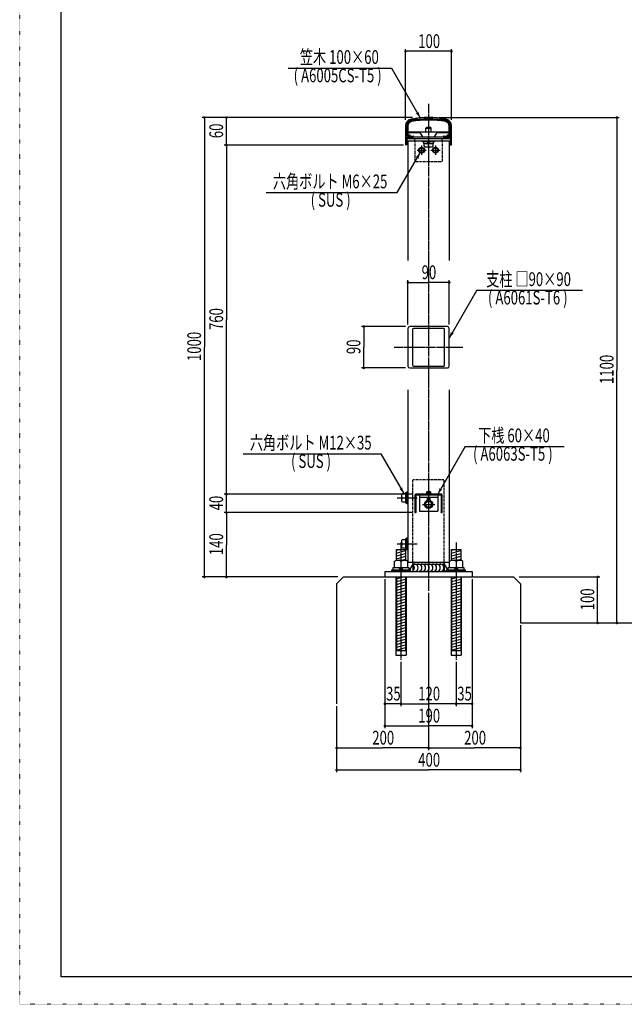
# Model space of a CAD drawing. Extents: x -2460 to 2460, y -1722 to 1722.
# Drawn here: x -2460 to -1144, y -1722 to 421 of the extents above; entities that cross this region are included whole.
import ezdxf

# ---------------------------------------------------------------- set-up
doc = ezdxf.new("R2010")
doc.units = 0
for name, pattern in [('一点浩線_S_', [23, 20, -1, 1, -1]), ('寧線_S_', [2, 1, -1]), ('点線', [1, 0, -1])]:
    doc.linetypes.add(name, pattern=pattern)
doc.layers.get('0').update_dxf_attribs({"linetype": 'CONTINUOUS'})
doc.layers.add('DIMENSION', color=7, linetype='CONTINUOUS')
doc.styles.get("Standard").update_dxf_attribs({"font": 'txt.shx', "width": 0.7, "bigfont": 'bigfont.shx'})

msp = doc.modelspace()

# ---------------------------------------------------------------- linework, layer by layer
at = {"color": 4, "linetype": '点線'}
for p, q in [((-2460, -1722), (-2460, 1722)), ((2460, -1722), (-2460, -1722))]:
    msp.add_line(p, q, dxfattribs=at)
at = {"color": 7, "linetype": 'CONTINUOUS'}
for p, q in [((-2370, -1662), (-2370, 1662)), ((-1620, 189.7), (-1620, 149.2)), ((-1617.5, 189.7), (-1617.5, 167.5)), ((-1522.5, 167.5), (-1522.5, 189.7)), ((-1520, 149.2), (-1520, 189.7)), ((-1617.5, 167.5), (-1603.7, 167.5)), ((-1617.5, 165), (-1617.5, 149.2)), ((-1617.5, 165), (-1603.7, 165)), ((-1525, 165), (-1615, 165)), ((-1615, 165), (-1615, 162)), ((-1615, 162), (-1525, 162)), ((-1615, 157), (-1615, -103)), ((-1615, 157), (-1525, 157)), ((-1600, 157), (-1600, 162)), ((-1540, 157), (-1540, 162)), ((-1536.2, 167.5), (-1522.5, 167.5)), ((-1536.2, 165), (-1522.5, 165)), ((-1525, 162), (-1525, 165)), ((-1525, 157), (-1525, -103)), ((-1522.5, 149.2), (-1522.5, 165)), ((-1615, -251), (-1615, -333)), ((-1529, -247), (-1611, -247)), ((-1605, -253), (-1605, -331)), ((-1537, -251), (-1603, -251)), ((-1535, -331), (-1535, -253)), ((-1525, -333), (-1525, -251)), ((-1611, -337), (-1529, -337)), ((-1603, -333), (-1537, -333)), ((-1615, -385), (-1615, -760)), ((-1525, -385), (-1525, -760)), ((-1600, -614), (-1600, -650.5)), ((-1542, -612), (-1598, -612)), ((-1598, -614.5), (-1598, -649.1)), ((-1542.5, -614), (-1597.5, -614)), ((-1590, -614), (-1590, -649)), ((-1590, -618), (-1550, -618)), ((-1550, -614), (-1550, -649)), ((-1542, -649.1), (-1542, -614.5)), ((-1540, -650.5), (-1540, -614)), ((-1590, -649), (-1550, -649)), ((-1640, -732), (-1620, -732)), ((-1640, -755.7), (-1640, -732)), ((-1620, -732), (-1620, -755.7)), ((-1520, -755.7), (-1520, -732)), ((-1520, -732), (-1500, -732)), ((-1500, -732), (-1500, -755.7)), ((-1645, -758.2), (-1640.7, -755.7)), ((-1645, -758.2), (-1645, -771.7)), ((-1640.7, -755.7), (-1619.3, -755.7)), ((-1630, -758.2), (-1634, -755.7)), ((-1630, -758.2), (-1626, -755.7)), ((-1630, -758.2), (-1630, -771.7)), ((-1615, -758.2), (-1619.3, -755.7)), ((-1615, -771.7), (-1615, -758.2)), ((-1615, -760), (-1525, -760)), ((-1604, -760), (-1604, -780)), ((-1536, -760), (-1536, -780)), ((-1525, -758.2), (-1520.7, -755.7)), ((-1525, -758.2), (-1525, -771.7)), ((-1520.7, -755.7), (-1499.3, -755.7)), ((-1510, -758.2), (-1514, -755.7)), ((-1510, -758.2), (-1506, -755.7)), ((-1510, -758.2), (-1510, -771.7)), ((-1495, -758.2), (-1499.3, -755.7)), ((-1495, -771.7), (-1495, -758.2)), ((-1665, -780), (-1665, -792)), ((-1665, -780), (-1475, -780)), ((-1650, -780), (-1650, -776.8)), ((-1650, -776.8), (-1610, -776.8)), ((-1610, -780), (-1650, -780)), ((-1647, -771.7), (-1613, -771.7)), ((-1647, -776.8), (-1647, -771.7)), ((-1640, -792), (-1640, -952)), ((-1630, -776.8), (-1635.1, -771.7)), ((-1630, -771.7), (-1624.9, -776.8)), ((-1620, -792), (-1620, -952)), ((-1613, -771.7), (-1613, -776.8)), ((-1610, -776.8), (-1610, -780)), ((-1530, -780), (-1530, -776.8)), ((-1530, -776.8), (-1490, -776.8)), ((-1490, -780), (-1530, -780)), ((-1527, -771.7), (-1493, -771.7)), ((-1527, -776.8), (-1527, -771.7)), ((-1520, -792), (-1520, -952)), ((-1510, -776.8), (-1515.1, -771.7)), ((-1510, -771.7), (-1504.9, -776.8)), ((-1500, -792), (-1500, -952)), ((-1493, -771.7), (-1493, -776.8)), ((-1490, -776.8), (-1490, -780)), ((-1475, -780), (-1475, -792)), ((-1640, -952), (-1620, -952)), ((-1520, -952), (-1500, -952)), ((2370, -1662), (-2370, -1662))]:
    msp.add_line(p, q, dxfattribs=at)
at = {"color": 4, "linetype": 'CONTINUOUS'}
for p, q in [((-1875.5, 315.4), (-1650.5, 315.4)), ((-1650.5, 315.4), (-1588, 207.2)), ((-1617, 189.2), (-1617, 167.8)), ((-1615, 189.2), (-1615, 177)), ((-1615, 177), (-1525, 177)), ((-1615, 175), (-1615, 169.5)), ((-1615, 175), (-1588, 175)), ((-1582.5, 166), (-1588, 175)), ((-1576, 184.7), (-1574, 186.7)), ((-1576, 177), (-1576, 184.7)), ((-1576, 184.7), (-1564, 184.7)), ((-1574, 186.7), (-1566, 186.7)), ((-1564, 184.7), (-1566, 186.7)), ((-1564, 177), (-1564, 184.7)), ((-1552, 175), (-1557.5, 166)), ((-1552, 175), (-1525, 175)), ((-1525, 177), (-1525, 189.2)), ((-1525, 169.5), (-1525, 175)), ((-1523, 167.8), (-1523, 189.2)), ((-1611, 167.5), (-1616.7, 167.5)), ((-1611, 169.5), (-1615, 169.5)), ((-1583, 157), (-1557, 157)), ((-1583, 154.7), (-1583, 157)), ((-1557, 154.7), (-1583, 154.7)), ((-1582.5, 166), (-1557.5, 166)), ((-1580.7, 154.7), (-1580.7, 151.7)), ((-1580.7, 151.7), (-1559.2, 151.7)), ((-1579.5, 145.3), (-1579.5, 151.7)), ((-1576, 165), (-1576, 166)), ((-1570, 151.7), (-1573, 154.7)), ((-1570, 154.7), (-1567, 151.7)), ((-1570, 145), (-1570, 151.7)), ((-1564, 165), (-1564, 166)), ((-1560.5, 151.7), (-1560.5, 145.3)), ((-1559.2, 151.7), (-1559.2, 154.7)), ((-1557, 157), (-1557, 154.7)), ((-1525, 169.5), (-1529, 169.5)), ((-1523.3, 167.5), (-1529, 167.5)), ((-1638.2, 44.8), (-1588.2, 131.4)), ((-1590, 139.9), (-1585, 142.8)), ((-1590, 134.1), (-1590, 139.9)), ((-1585, 131.3), (-1590, 134.1)), ((-1585, 142.8), (-1580, 139.9)), ((-1580, 134.1), (-1585, 131.3)), ((-1580, 139.9), (-1580, 134.1)), ((-1579.5, 145.3), (-1577.9, 143.7)), ((-1562.1, 143.7), (-1577.9, 143.7)), ((-1570, 145), (-1572.7, 143.7)), ((-1570, 145), (-1567.3, 143.7)), ((-1560.5, 145.3), (-1562.1, 143.7)), ((-1560, 139.9), (-1555, 142.8)), ((-1560, 134.1), (-1560, 139.9)), ((-1555, 131.3), (-1560, 134.1)), ((-1555, 142.8), (-1550, 139.9)), ((-1550, 134.1), (-1555, 131.3)), ((-1550, 139.9), (-1550, 134.1)), ((-1923.2, 44.8), (-1638.2, 44.8)), ((-1465, -168.1), (-1525, -272)), ((-1465, -168.1), (-1235, -168.1)), ((-1490, -508.1), (-1550, -612)), ((-1490, -508.1), (-1275, -508.1)), ((-1973.5, -523.9), (-1673.5, -523.9)), ((-1673.5, -523.9), (-1623.5, -610.5)), ((-1626.7, -610.5), (-1628.3, -612.1)), ((-1628.3, -627.9), (-1628.3, -612.1)), ((-1627, -620), (-1628.3, -617.3)), ((-1627, -620), (-1628.3, -622.7)), ((-1627, -620), (-1620.3, -620)), ((-1626.7, -610.5), (-1620.3, -610.5)), ((-1617.3, -609.2), (-1620.3, -609.2)), ((-1620.3, -609.2), (-1620.3, -630.7)), ((-1620.3, -620), (-1617.3, -617)), ((-1617.3, -620), (-1620.3, -623)), ((-1617.3, -633), (-1617.3, -607)), ((-1617.3, -607), (-1615, -607)), ((-1615, -607), (-1615, -633)), ((-1565, -611), (-1575, -611)), ((-1575, -611), (-1575, -612)), ((-1575, -612), (-1565, -612)), ((-1574.6, -609.7), (-1574.6, -611)), ((-1565.4, -609.7), (-1574.6, -609.7)), ((-1574, -606.9), (-1572.8, -606.2)), ((-1574, -609.7), (-1574, -606.9)), ((-1572.8, -606.2), (-1567.2, -606.2)), ((-1572.5, -623.8), (-1572.5, -618)), ((-1570, -611), (-1571.3, -609.7)), ((-1570, -606.9), (-1571.1, -606.2)), ((-1570, -606.9), (-1568.8, -606.2)), ((-1570, -606.9), (-1570, -609.7)), ((-1570, -609.7), (-1568.7, -611)), ((-1567.5, -618), (-1567.5, -623.8)), ((-1566, -606.9), (-1567.2, -606.2)), ((-1566, -606.9), (-1566, -609.7)), ((-1565.4, -611), (-1565.4, -609.7)), ((-1565, -612), (-1565, -611)), ((-1626.7, -629.5), (-1628.3, -627.9)), ((-1620.3, -629.5), (-1626.7, -629.5)), ((-1620.3, -630.7), (-1617.3, -630.7)), ((-1615, -633), (-1617.3, -633)), ((-1576.5, -630.2), (-1570, -626.5)), ((-1576.5, -637.8), (-1576.5, -630.2)), ((-1570, -641.5), (-1576.5, -637.8)), ((-1567.5, -623.8), (-1572.5, -623.8)), ((-1572.5, -623.8), (-1571.6, -624.7)), ((-1568.4, -624.7), (-1571.6, -624.7)), ((-1570, -626.5), (-1563.5, -630.2)), ((-1563.5, -637.8), (-1570, -641.5)), ((-1567.5, -623.8), (-1568.4, -624.7)), ((-1563.5, -630.2), (-1563.5, -637.8)), ((-1617.3, -733), (-1617.3, -707)), ((-1617.3, -707), (-1615, -707)), ((-1615, -707), (-1615, -733)), ((-1626.7, -710.5), (-1628.3, -712.1)), ((-1628.3, -727.9), (-1628.3, -712.1)), ((-1627, -720), (-1628.3, -717.3)), ((-1627, -720), (-1628.3, -722.7)), ((-1626.7, -729.5), (-1628.3, -727.9)), ((-1627, -720), (-1620.3, -720)), ((-1626.7, -710.5), (-1620.3, -710.5)), ((-1617.3, -709.2), (-1620.3, -709.2)), ((-1620.3, -709.2), (-1620.3, -730.7)), ((-1620.3, -720), (-1617.3, -717)), ((-1617.3, -720), (-1620.3, -723)), ((-1640, -733.7), (-1633.5, -732)), ((-1640, -740), (-1620, -734.6)), ((-1640, -746.2), (-1620, -740.8)), ((-1640, -752.4), (-1620, -747)), ((-1620.3, -729.5), (-1626.7, -729.5)), ((-1620.3, -730.7), (-1617.3, -730.7)), ((-1617.3, -733), (-1615, -733)), ((-1520, -733.7), (-1513.5, -732)), ((-1520, -740), (-1500, -734.6)), ((-1520, -746.2), (-1500, -740.8)), ((-1520, -752.4), (-1500, -747)), ((-1629.2, -755.7), (-1620, -753.2)), ((-1604, -764), (-1611.2, -776.8)), ((-1604, -764), (-1536, -764)), ((-1536, -764), (-1528.8, -776.8)), ((-1509.2, -755.7), (-1500, -753.2)), ((-1641, -792), (-1641, -962)), ((-1640, -795.9), (-1625.6, -792)), ((-1619, -792), (-1619, -962)), ((-1521, -792), (-1521, -962)), ((-1520, -795.9), (-1505.6, -792)), ((-1499, -792), (-1499, -962)), ((-1640, -802.1), (-1620, -796.7)), ((-1640, -808.3), (-1620, -802.9)), ((-1640, -814.5), (-1620, -809.1)), ((-1520, -802.1), (-1500, -796.7)), ((-1520, -808.3), (-1500, -802.9)), ((-1520, -814.5), (-1500, -809.1)), ((-1640, -820.7), (-1620, -815.3)), ((-1640, -826.9), (-1620, -821.6)), ((-1640, -833.1), (-1620, -827.8)), ((-1640, -839.3), (-1620, -834)), ((-1520, -820.7), (-1500, -815.3)), ((-1520, -826.9), (-1500, -821.6)), ((-1520, -833.1), (-1500, -827.8)), ((-1520, -839.3), (-1500, -834)), ((-1640, -845.6), (-1620, -840.2)), ((-1640, -851.8), (-1620, -846.4)), ((-1640, -858), (-1620, -852.6)), ((-1520, -845.6), (-1500, -840.2)), ((-1520, -851.8), (-1500, -846.4)), ((-1520, -858), (-1500, -852.6)), ((-1640, -864.2), (-1620, -858.8)), ((-1640, -870.4), (-1620, -865)), ((-1640, -876.6), (-1620, -871.3)), ((-1640, -882.8), (-1620, -877.5)), ((-1520, -864.2), (-1500, -858.8)), ((-1520, -870.4), (-1500, -865)), ((-1520, -876.6), (-1500, -871.3)), ((-1520, -882.8), (-1500, -877.5)), ((-1640, -889), (-1620, -883.7)), ((-1640, -895.2), (-1620, -889.9)), ((-1640, -901.5), (-1620, -896.1)), ((-1520, -889), (-1500, -883.7)), ((-1520, -895.2), (-1500, -889.9)), ((-1520, -901.5), (-1500, -896.1)), ((-1640, -907.7), (-1620, -902.3)), ((-1640, -913.9), (-1620, -908.5)), ((-1640, -920.1), (-1620, -914.7)), ((-1640, -926.3), (-1620, -920.9)), ((-1520, -907.7), (-1500, -902.3)), ((-1520, -913.9), (-1500, -908.5)), ((-1520, -920.1), (-1500, -914.7)), ((-1520, -926.3), (-1500, -920.9)), ((-1640, -932.5), (-1620, -927.2)), ((-1640, -938.7), (-1620, -933.4)), ((-1640, -944.9), (-1620, -939.6)), ((-1520, -932.5), (-1500, -927.2)), ((-1520, -938.7), (-1500, -933.4)), ((-1520, -944.9), (-1500, -939.6)), ((-1641, -962), (-1619, -962)), ((-1640, -951.2), (-1620, -945.8)), ((-1521, -962), (-1499, -962)), ((-1520, -951.2), (-1500, -945.8))]:
    msp.add_line(p, q, dxfattribs=at)
at = {"color": 3, "linetype": '一点浩線_S_'}
for p, q in [((-1570, 238), (-1570, -822)), ((-1595, 137), (-1575, 137)), ((-1585, 147), (-1585, 127)), ((-1565, 137), (-1545, 137)), ((-1555, 147), (-1555, 127)), ((-1645, -292), (-1495, -292)), ((-1638, -620), (-1595, -620)), ((-1583.5, -634), (-1556.5, -634)), ((-1638, -720), (-1595, -720)), ((-1630, -717), (-1630, -972)), ((-1510, -717), (-1510, -972))]:
    msp.add_line(p, q, dxfattribs=at)
at = {"color": 4, "linetype": '寧線_S_'}
for p, q in [((-1600, 157), (-1600, 112)), ((-1540, 157), (-1540, 112)), ((-1600, 112), (-1540, 112)), ((-1604, -580), (-1536, -580)), ((-1604, -760), (-1604, -580)), ((-1536, -760), (-1536, -580))]:
    msp.add_line(p, q, dxfattribs=at)
at = {"color": 241, "linetype": 'CONTINUOUS'}
for p, q in [((-1770, -807), (-1755, -792)), ((-1755, -792), (-1385, -792)), ((-1385, -792), (-1370, -807)), ((-1770, -807), (-1770, -1068)), ((-1370, -807), (-1370, -892)), ((-1370, -892), (-1110, -892))]:
    msp.add_line(p, q, dxfattribs=at)
at = {"color": 4, "linetype": 'CONTINUOUS'}
for centre, radius in [((-1585, 137), 6.5), ((-1585, 137), 4.98), ((-1555, 137), 6.5), ((-1555, 137), 4.98), ((-1570, -634), 9), ((-1570, -634), 6.5)]:
    msp.add_circle(centre, radius, dxfattribs=at)
at = {"color": 7, "linetype": 'CONTINUOUS'}
for centre, radius, start, end in [((-1605, 189.7), 15, 100.9055, 180), ((-1605, 189.7), 12.5, 100.9055, -180), ((-1570, 8), 200, 79.0945, 100.9055), ((-1570, 8), 197.5, 79.0945, 100.9055), ((-1535, 189.7), 12.5, 0, 79.0945), ((-1535, 189.7), 15, 0, 79.0945), ((-1603.7, 166.2), 1.25, -90, 90), ((-1536.2, 166.2), 1.25, 90, -90), ((-1618.7, 149.2), 1.25, -180, 0), ((-1521.2, 149.2), 1.25, -180, 0), ((-1611, -251), 4, 90, -180), ((-1603, -253), 2, 90, -180), ((-1537, -253), 2, 0, 90), ((-1529, -251), 4, 0, 89.9991), ((-1611, -333), 4, 180, -90.0004), ((-1603, -331), 2, 180, -90.0005), ((-1537, -331), 2, -90, 0), ((-1529, -333), 4, -90, 0), ((-1598, -614), 2, 90, 180), ((-1597.5, -614.5), 0.5, 90, 180), ((-1542.5, -614.5), 0.5, 0, 90), ((-1542, -614), 2, 0, 90), ((-1598.5, -650.5), 1.5, 180, 70.5288), ((-1541.5, -650.5), 1.5, 109.4712, 0)]:
    msp.add_arc(centre, radius, start, end, dxfattribs=at)
at = {"color": 4, "linetype": 'CONTINUOUS'}
for centre, radius, start, end in [((-1605, 189.2), 12, 100.9055, 180), ((-1605, 189.2), 10, 100.9055, -180), ((-1570, 7.5), 197, 79.0945, 100.9055), ((-1570, 7.5), 195, 79.0945, 100.9055), ((-1535, 189.2), 10, 0, 79.0945), ((-1535, 189.2), 12, 0, 79.0945), ((-1616.7, 167.8), 0.3, 180, -90), ((-1611, 168.5), 1, -90, 90), ((-1529, 168.5), 1, 90, -90), ((-1523.3, 167.8), 0.3, -90, 0), ((-1608.5, -772), 8, -100.8069, 60.6422), ((-1600.5, -772), 8, -120, 120), ((-1592.5, -772), 8, -120, 120), ((-1584.5, -772), 8, -120, 120), ((-1576.5, -772), 8, -120, 120), ((-1568.5, -772), 8, -120, 120), ((-1560.5, -772), 8, -120, 120), ((-1552.5, -772), 8, -120, 120), ((-1544.5, -772), 8, -120, 120), ((-1536.5, -772), 8, 86.3512, 120), ((-1536.5, -772), 8, -120, -27.6357), ((-1528.5, -772), 8, -120, -100.8069)]:
    msp.add_arc(centre, radius, start, end, dxfattribs=at)
for points in [[(-1597, 216.5), (-1593.4, 216.5), (-1598.3, 217.9)], [(-1588, 207.2), (-1588, 207.2), (-1597, 216.5), (-1590.7, 216.5)], [(-1593.4, 216.5), (-1590.7, 216.5), (-1593, 217.9), (-1591.1, 217.9)], [(-1593, 217.9), (-1591.1, 217.9), (-1592.1, 221.5)], [(-1597.3, 122), (-1590.9, 122), (-1588.2, 131.4)], [(-1598.6, 120.7), (-1598.6, 120.7), (-1597.3, 122), (-1593.6, 122)], [(-1593.3, 120.7), (-1591.3, 120.7), (-1593.6, 122), (-1590.9, 122)], [(-1592.3, 117.1), (-1592.3, 117.1), (-1593.3, 120.7), (-1591.3, 120.7)], [(-1525, -272), (-1525, -272), (-1522.3, -262.6), (-1516, -262.6)], [(-1522.3, -262.6), (-1519.6, -262.6), (-1521.9, -261.3), (-1520, -261.3)], [(-1521.9, -261.3), (-1520, -261.3), (-1520.9, -257.7)], [(-1519.6, -262.6), (-1516, -262.6), (-1514.7, -261.3)], [(-1632.6, -601.2), (-1628.9, -601.2), (-1633.8, -599.8)], [(-1628.9, -601.2), (-1626.2, -601.2), (-1628.6, -599.8), (-1626.6, -599.8)], [(-1628.6, -599.8), (-1626.6, -599.8), (-1627.6, -596.2)], [(-1546.9, -601.3), (-1545, -601.3), (-1545.9, -597.7)], [(-1623.5, -610.5), (-1623.5, -610.5), (-1632.6, -601.2), (-1626.2, -601.2)], [(-1550, -612), (-1550, -612), (-1547.3, -602.6), (-1541, -602.6)], [(-1547.3, -602.6), (-1544.6, -602.6), (-1546.9, -601.3), (-1545, -601.3)], [(-1544.6, -602.6), (-1541, -602.6), (-1539.7, -601.3)]]:
    msp.add_solid(points, dxfattribs=at)
at = {"layer": 'DIMENSION', "color": 4, "linetype": 'CONTINUOUS'}
for p, q in [((-1620, 352), (-1620.6, 352)), ((-1620, 202.8), (-1620, 356.8)), ((-1520, 352), (-1620, 352)), ((-1520, 202.8), (-1520, 356.8)), ((-1520, 352), (-1519.4, 352)), ((-1604.8, 208), (-2062.8, 208)), ((-2058, 208), (-2058, -292)), ((-1604.8, 208), (-2014.8, 208)), ((-2010, 208), (-2010, 208.6)), ((-2010, 148), (-2010, 208)), ((-1547.2, 208), (-1155.2, 208)), ((-1160, 208), (-1160, -342)), ((-1624.8, 148), (-2014.8, 148)), ((-1624.8, 148), (-2014.8, 148)), ((-2010, 148), (-2010, 147.4)), ((-2010, 148), (-2010, -232)), ((-1615, -242.2), (-1615, -146.2)), ((-1525, -242.2), (-1525, -146.2)), ((-1615, -151), (-1570, -151)), ((-1525, -151), (-1570, -151)), ((-2010, -612), (-2010, -232)), ((-1619.8, -247), (-1715.8, -247)), ((-1711, -247), (-1711, -292)), ((-2058, -792), (-2058, -292)), ((-1711, -337), (-1711, -292)), ((-1619.8, -337), (-1715.8, -337)), ((-1160, -892), (-1160, -342)), ((-1604.8, -612), (-2014.8, -612)), ((-1604.8, -612), (-2014.8, -612)), ((-2010, -612), (-2010, -611.4)), ((-2010, -652), (-2010, -612)), ((-1604.8, -652), (-2014.8, -652)), ((-1604.8, -652), (-2014.8, -652)), ((-2010, -652), (-2010, -722)), ((-2010, -652), (-2010, -652.6)), ((-2010, -792), (-2010, -722)), ((-1767.3, -792), (-2062.8, -792)), ((-1767.3, -792), (-2014.8, -792)), ((-1372.7, -792), (-1197.2, -792)), ((-1202, -792), (-1202, -791.4)), ((-1202, -892), (-1202, -792)), ((-1665, -796.8), (-1665, -1072.8)), ((-1665, -796.8), (-1665, -1120.8)), ((-1475, -796.8), (-1475, -1072.8)), ((-1475, -796.8), (-1475, -1120.8)), ((-1570, -826.8), (-1570, -1168.8)), ((-1570, -826.8), (-1570, -1168.8)), ((-1370, -896.8), (-1370, -1216.8)), ((-1370, -896.8), (-1370, -1168.8)), ((-1365.2, -892), (-1197.2, -892)), ((-1365.2, -892), (-1155.2, -892)), ((-1202, -892), (-1202, -892.6)), ((-1630, -976.8), (-1630, -1072.8)), ((-1630, -976.8), (-1630, -1072.8)), ((-1510, -976.8), (-1510, -1072.8)), ((-1510, -976.8), (-1510, -1072.8)), ((-1665, -1068), (-1665.6, -1068)), ((-1630, -1068), (-1665, -1068)), ((-1630, -1068), (-1570, -1068)), ((-1630, -1068), (-1629.4, -1068)), ((-1510, -1068), (-1570, -1068)), ((-1510, -1068), (-1510.6, -1068)), ((-1475, -1068), (-1510, -1068)), ((-1475, -1068), (-1474.4, -1068)), ((-1770, -1072.8), (-1770, -1216.8)), ((-1770, -1072.8), (-1770, -1168.8)), ((-1665, -1116), (-1570, -1116)), ((-1475, -1116), (-1570, -1116)), ((-1770, -1164), (-1670, -1164)), ((-1570, -1164), (-1670, -1164)), ((-1570, -1164), (-1470, -1164)), ((-1370, -1164), (-1470, -1164)), ((-1770, -1212), (-1570, -1212)), ((-1370, -1212), (-1570, -1212))]:
    msp.add_line(p, q, dxfattribs=at)
for points in [[(-1622.8, 352.7), (-1617.2, 352.7), (-1622.1, 354.1), (-1617.9, 354.1)], [(-1622.8, 351.3), (-1617.2, 351.3), (-1622.8, 352.7), (-1617.2, 352.7)], [(-1622.1, 349.9), (-1617.9, 349.9), (-1622.8, 351.3), (-1617.2, 351.3)], [(-1622.1, 354.1), (-1617.9, 354.1), (-1620.7, 354.8), (-1619.3, 354.8)], [(-1620.7, 349.2), (-1619.3, 349.2), (-1622.1, 349.9), (-1617.9, 349.9)], [(-1522.8, 352.7), (-1517.2, 352.7), (-1522.1, 354.1), (-1517.9, 354.1)], [(-1522.8, 351.3), (-1517.2, 351.3), (-1522.8, 352.7), (-1517.2, 352.7)], [(-1522.1, 349.9), (-1517.9, 349.9), (-1522.8, 351.3), (-1517.2, 351.3)], [(-1522.1, 354.1), (-1517.9, 354.1), (-1520.7, 354.8), (-1519.3, 354.8)], [(-1520.7, 349.2), (-1519.3, 349.2), (-1522.1, 349.9), (-1517.9, 349.9)], [(-2060.8, 208.7), (-2055.2, 208.7), (-2060.1, 210.1), (-2055.9, 210.1)], [(-2060.8, 207.3), (-2055.2, 207.3), (-2060.8, 208.7), (-2055.2, 208.7)], [(-2060.1, 205.9), (-2055.9, 205.9), (-2060.8, 207.3), (-2055.2, 207.3)], [(-2060.1, 210.1), (-2055.9, 210.1), (-2058.7, 210.8), (-2057.3, 210.8)], [(-2058.7, 205.2), (-2057.3, 205.2), (-2060.1, 205.9), (-2055.9, 205.9)], [(-2012.8, 208.7), (-2007.2, 208.7), (-2012.1, 210.1), (-2007.9, 210.1)], [(-2012.8, 207.3), (-2007.2, 207.3), (-2012.8, 208.7), (-2007.2, 208.7)], [(-2012.1, 205.9), (-2007.9, 205.9), (-2012.8, 207.3), (-2007.2, 207.3)], [(-2012.1, 210.1), (-2007.9, 210.1), (-2010.7, 210.8), (-2009.3, 210.8)], [(-2010.7, 205.2), (-2009.3, 205.2), (-2012.1, 205.9), (-2007.9, 205.9)], [(-1162.8, 208.7), (-1157.2, 208.7), (-1162.1, 210.1), (-1157.9, 210.1)], [(-1162.8, 207.3), (-1157.2, 207.3), (-1162.8, 208.7), (-1157.2, 208.7)], [(-1162.1, 205.9), (-1157.9, 205.9), (-1162.8, 207.3), (-1157.2, 207.3)], [(-1162.1, 210.1), (-1157.9, 210.1), (-1160.7, 210.8), (-1159.3, 210.8)], [(-1160.7, 205.2), (-1159.3, 205.2), (-1162.1, 205.9), (-1157.9, 205.9)], [(-2012.8, 148.7), (-2007.2, 148.7), (-2012.1, 150.1), (-2007.9, 150.1)], [(-2012.8, 148.7), (-2007.2, 148.7), (-2012.1, 150.1), (-2007.9, 150.1)], [(-2012.1, 150.1), (-2007.9, 150.1), (-2010.7, 150.8), (-2009.3, 150.8)], [(-2012.1, 150.1), (-2007.9, 150.1), (-2010.7, 150.8), (-2009.3, 150.8)], [(-2012.8, 147.3), (-2007.2, 147.3), (-2012.8, 148.7), (-2007.2, 148.7)], [(-2012.8, 147.3), (-2007.2, 147.3), (-2012.8, 148.7), (-2007.2, 148.7)], [(-2012.1, 145.9), (-2007.9, 145.9), (-2012.8, 147.3), (-2007.2, 147.3)], [(-2012.1, 145.9), (-2007.9, 145.9), (-2012.8, 147.3), (-2007.2, 147.3)], [(-2010.7, 145.2), (-2009.3, 145.2), (-2012.1, 145.9), (-2007.9, 145.9)], [(-2010.7, 145.2), (-2009.3, 145.2), (-2012.1, 145.9), (-2007.9, 145.9)], [(-1617.8, -150.3), (-1612.2, -150.3), (-1617.1, -148.9), (-1612.9, -148.9)], [(-1617.1, -148.9), (-1612.9, -148.9), (-1615.7, -148.2), (-1614.3, -148.2)], [(-1527.8, -150.3), (-1522.2, -150.3), (-1527.1, -148.9), (-1522.9, -148.9)], [(-1527.1, -148.9), (-1522.9, -148.9), (-1525.7, -148.2), (-1524.3, -148.2)], [(-1617.8, -151.7), (-1612.2, -151.7), (-1617.8, -150.3), (-1612.2, -150.3)], [(-1617.1, -153.1), (-1612.9, -153.1), (-1617.8, -151.7), (-1612.2, -151.7)], [(-1615.7, -153.8), (-1614.3, -153.8), (-1617.1, -153.1), (-1612.9, -153.1)], [(-1615.7, -153.8), (-1615.7, -153.8), (-1615.7, -153.8), (-1614.3, -153.8)], [(-1527.8, -151.7), (-1522.2, -151.7), (-1527.8, -150.3), (-1522.2, -150.3)], [(-1527.1, -153.1), (-1522.9, -153.1), (-1527.8, -151.7), (-1522.2, -151.7)], [(-1525.7, -153.8), (-1524.3, -153.8), (-1527.1, -153.1), (-1522.9, -153.1)], [(-1525.7, -153.8), (-1525.7, -153.8), (-1525.7, -153.8), (-1524.3, -153.8)], [(-1713.8, -246.3), (-1708.2, -246.3), (-1713.1, -244.9), (-1708.9, -244.9)], [(-1713.8, -247.7), (-1708.2, -247.7), (-1713.8, -246.3), (-1708.2, -246.3)], [(-1713.1, -249.1), (-1708.9, -249.1), (-1713.8, -247.7), (-1708.2, -247.7)], [(-1713.1, -244.9), (-1708.9, -244.9), (-1711.7, -244.2), (-1710.3, -244.2)], [(-1711.7, -249.8), (-1710.3, -249.8), (-1713.1, -249.1), (-1708.9, -249.1)], [(-1711.7, -249.8), (-1711.7, -249.8), (-1711.7, -249.8), (-1710.3, -249.8)], [(-1713.8, -336.3), (-1708.2, -336.3), (-1713.1, -334.9), (-1708.9, -334.9)], [(-1713.8, -337.7), (-1708.2, -337.7), (-1713.8, -336.3), (-1708.2, -336.3)], [(-1713.1, -339.1), (-1708.9, -339.1), (-1713.8, -337.7), (-1708.2, -337.7)], [(-1713.1, -334.9), (-1708.9, -334.9), (-1711.7, -334.2), (-1710.3, -334.2)], [(-1711.7, -339.8), (-1710.3, -339.8), (-1713.1, -339.1), (-1708.9, -339.1)], [(-1711.7, -339.8), (-1711.7, -339.8), (-1711.7, -339.8), (-1710.3, -339.8)], [(-2012.8, -611.3), (-2007.2, -611.3), (-2012.1, -609.9), (-2007.9, -609.9)], [(-2012.8, -611.3), (-2007.2, -611.3), (-2012.1, -609.9), (-2007.9, -609.9)], [(-2012.8, -612.7), (-2007.2, -612.7), (-2012.8, -611.3), (-2007.2, -611.3)], [(-2012.8, -612.7), (-2007.2, -612.7), (-2012.8, -611.3), (-2007.2, -611.3)], [(-2012.1, -614.1), (-2007.9, -614.1), (-2012.8, -612.7), (-2007.2, -612.7)], [(-2012.1, -614.1), (-2007.9, -614.1), (-2012.8, -612.7), (-2007.2, -612.7)], [(-2012.1, -609.9), (-2007.9, -609.9), (-2010.7, -609.2), (-2009.3, -609.2)], [(-2012.1, -609.9), (-2007.9, -609.9), (-2010.7, -609.2), (-2009.3, -609.2)], [(-2010.7, -614.8), (-2009.3, -614.8), (-2012.1, -614.1), (-2007.9, -614.1)], [(-2010.7, -614.8), (-2009.3, -614.8), (-2012.1, -614.1), (-2007.9, -614.1)], [(-2012.8, -651.3), (-2007.2, -651.3), (-2012.1, -649.9), (-2007.9, -649.9)], [(-2012.8, -651.3), (-2007.2, -651.3), (-2012.1, -649.9), (-2007.9, -649.9)], [(-2012.8, -652.7), (-2007.2, -652.7), (-2012.8, -651.3), (-2007.2, -651.3)], [(-2012.8, -652.7), (-2007.2, -652.7), (-2012.8, -651.3), (-2007.2, -651.3)], [(-2012.1, -654.1), (-2007.9, -654.1), (-2012.8, -652.7), (-2007.2, -652.7)], [(-2012.1, -654.1), (-2007.9, -654.1), (-2012.8, -652.7), (-2007.2, -652.7)], [(-2012.1, -649.9), (-2007.9, -649.9), (-2010.7, -649.2), (-2009.3, -649.2)], [(-2012.1, -649.9), (-2007.9, -649.9), (-2010.7, -649.2), (-2009.3, -649.2)], [(-2010.7, -654.8), (-2009.3, -654.8), (-2012.1, -654.1), (-2007.9, -654.1)], [(-2010.7, -654.8), (-2009.3, -654.8), (-2012.1, -654.1), (-2007.9, -654.1)], [(-2060.8, -791.3), (-2055.2, -791.3), (-2060.1, -789.9), (-2055.9, -789.9)], [(-2060.8, -792.7), (-2055.2, -792.7), (-2060.8, -791.3), (-2055.2, -791.3)], [(-2060.1, -794.1), (-2055.9, -794.1), (-2060.8, -792.7), (-2055.2, -792.7)], [(-2060.1, -789.9), (-2055.9, -789.9), (-2058.7, -789.2), (-2057.3, -789.2)], [(-2012.8, -791.3), (-2007.2, -791.3), (-2012.1, -789.9), (-2007.9, -789.9)], [(-2012.8, -792.7), (-2007.2, -792.7), (-2012.8, -791.3), (-2007.2, -791.3)], [(-2012.1, -794.1), (-2007.9, -794.1), (-2012.8, -792.7), (-2007.2, -792.7)], [(-2012.1, -789.9), (-2007.9, -789.9), (-2010.7, -789.2), (-2009.3, -789.2)], [(-1204.8, -791.3), (-1199.2, -791.3), (-1204.1, -789.9), (-1199.9, -789.9)], [(-1204.8, -792.7), (-1199.2, -792.7), (-1204.8, -791.3), (-1199.2, -791.3)], [(-1204.1, -794.1), (-1199.9, -794.1), (-1204.8, -792.7), (-1199.2, -792.7)], [(-1204.1, -789.9), (-1199.9, -789.9), (-1202.7, -789.2), (-1201.3, -789.2)], [(-2058.7, -794.8), (-2057.3, -794.8), (-2060.1, -794.1), (-2055.9, -794.1)], [(-2010.7, -794.8), (-2009.3, -794.8), (-2012.1, -794.1), (-2007.9, -794.1)], [(-1202.7, -794.8), (-1201.3, -794.8), (-1204.1, -794.1), (-1199.9, -794.1)], [(-1204.8, -891.3), (-1199.2, -891.3), (-1204.1, -889.9), (-1199.9, -889.9)], [(-1204.8, -892.7), (-1199.2, -892.7), (-1204.8, -891.3), (-1199.2, -891.3)], [(-1204.1, -894.1), (-1199.9, -894.1), (-1204.8, -892.7), (-1199.2, -892.7)], [(-1204.1, -889.9), (-1199.9, -889.9), (-1202.7, -889.2), (-1201.3, -889.2)], [(-1202.7, -894.8), (-1201.3, -894.8), (-1204.1, -894.1), (-1199.9, -894.1)], [(-1162.8, -891.3), (-1157.2, -891.3), (-1162.1, -889.9), (-1157.9, -889.9)], [(-1162.8, -892.7), (-1157.2, -892.7), (-1162.8, -891.3), (-1157.2, -891.3)], [(-1162.1, -894.1), (-1157.9, -894.1), (-1162.8, -892.7), (-1157.2, -892.7)], [(-1162.1, -889.9), (-1157.9, -889.9), (-1160.7, -889.2), (-1159.3, -889.2)], [(-1160.7, -894.8), (-1159.3, -894.8), (-1162.1, -894.1), (-1157.9, -894.1)], [(-1667.8, -1067.3), (-1662.2, -1067.3), (-1667.1, -1065.9), (-1662.9, -1065.9)], [(-1667.8, -1068.7), (-1662.2, -1068.7), (-1667.8, -1067.3), (-1662.2, -1067.3)], [(-1667.1, -1070.1), (-1662.9, -1070.1), (-1667.8, -1068.7), (-1662.2, -1068.7)], [(-1667.1, -1065.9), (-1662.9, -1065.9), (-1665.7, -1065.2), (-1664.3, -1065.2)], [(-1665.7, -1070.8), (-1664.3, -1070.8), (-1667.1, -1070.1), (-1662.9, -1070.1)], [(-1632.8, -1067.3), (-1627.2, -1067.3), (-1632.1, -1065.9), (-1627.9, -1065.9)], [(-1632.8, -1067.3), (-1627.2, -1067.3), (-1632.1, -1065.9), (-1627.9, -1065.9)], [(-1632.8, -1068.7), (-1627.2, -1068.7), (-1632.8, -1067.3), (-1627.2, -1067.3)], [(-1632.8, -1068.7), (-1627.2, -1068.7), (-1632.8, -1067.3), (-1627.2, -1067.3)], [(-1632.1, -1070.1), (-1627.9, -1070.1), (-1632.8, -1068.7), (-1627.2, -1068.7)], [(-1632.1, -1070.1), (-1627.9, -1070.1), (-1632.8, -1068.7), (-1627.2, -1068.7)], [(-1632.1, -1065.9), (-1627.9, -1065.9), (-1630.7, -1065.2), (-1629.3, -1065.2)], [(-1632.1, -1065.9), (-1627.9, -1065.9), (-1630.7, -1065.2), (-1629.3, -1065.2)], [(-1630.7, -1070.8), (-1629.3, -1070.8), (-1632.1, -1070.1), (-1627.9, -1070.1)], [(-1630.7, -1070.8), (-1629.3, -1070.8), (-1632.1, -1070.1), (-1627.9, -1070.1)], [(-1512.8, -1067.3), (-1507.2, -1067.3), (-1512.1, -1065.9), (-1507.9, -1065.9)], [(-1512.8, -1067.3), (-1507.2, -1067.3), (-1512.1, -1065.9), (-1507.9, -1065.9)], [(-1512.8, -1068.7), (-1507.2, -1068.7), (-1512.8, -1067.3), (-1507.2, -1067.3)], [(-1512.8, -1068.7), (-1507.2, -1068.7), (-1512.8, -1067.3), (-1507.2, -1067.3)], [(-1512.1, -1070.1), (-1507.9, -1070.1), (-1512.8, -1068.7), (-1507.2, -1068.7)], [(-1512.1, -1070.1), (-1507.9, -1070.1), (-1512.8, -1068.7), (-1507.2, -1068.7)], [(-1512.1, -1065.9), (-1507.9, -1065.9), (-1510.7, -1065.2), (-1509.3, -1065.2)], [(-1512.1, -1065.9), (-1507.9, -1065.9), (-1510.7, -1065.2), (-1509.3, -1065.2)], [(-1510.7, -1070.8), (-1509.3, -1070.8), (-1512.1, -1070.1), (-1507.9, -1070.1)], [(-1510.7, -1070.8), (-1509.3, -1070.8), (-1512.1, -1070.1), (-1507.9, -1070.1)], [(-1477.8, -1067.3), (-1472.2, -1067.3), (-1477.1, -1065.9), (-1472.9, -1065.9)], [(-1477.8, -1068.7), (-1472.2, -1068.7), (-1477.8, -1067.3), (-1472.2, -1067.3)], [(-1477.1, -1070.1), (-1472.9, -1070.1), (-1477.8, -1068.7), (-1472.2, -1068.7)], [(-1477.1, -1065.9), (-1472.9, -1065.9), (-1475.7, -1065.2), (-1474.3, -1065.2)], [(-1475.7, -1070.8), (-1474.3, -1070.8), (-1477.1, -1070.1), (-1472.9, -1070.1)], [(-1667.8, -1115.3), (-1662.2, -1115.3), (-1667.1, -1113.9), (-1662.9, -1113.9)], [(-1667.1, -1113.9), (-1662.9, -1113.9), (-1665.7, -1113.2), (-1664.3, -1113.2)], [(-1477.8, -1115.3), (-1472.2, -1115.3), (-1477.1, -1113.9), (-1472.9, -1113.9)], [(-1477.1, -1113.9), (-1472.9, -1113.9), (-1475.7, -1113.2), (-1474.3, -1113.2)], [(-1667.8, -1116.7), (-1662.2, -1116.7), (-1667.8, -1115.3), (-1662.2, -1115.3)], [(-1667.1, -1118.1), (-1662.9, -1118.1), (-1667.8, -1116.7), (-1662.2, -1116.7)], [(-1665.7, -1118.8), (-1664.3, -1118.8), (-1667.1, -1118.1), (-1662.9, -1118.1)], [(-1477.8, -1116.7), (-1472.2, -1116.7), (-1477.8, -1115.3), (-1472.2, -1115.3)], [(-1477.1, -1118.1), (-1472.9, -1118.1), (-1477.8, -1116.7), (-1472.2, -1116.7)], [(-1475.7, -1118.8), (-1474.3, -1118.8), (-1477.1, -1118.1), (-1472.9, -1118.1)], [(-1772.8, -1163.3), (-1767.2, -1163.3), (-1772.1, -1161.9), (-1767.9, -1161.9)], [(-1772.8, -1164.7), (-1767.2, -1164.7), (-1772.8, -1163.3), (-1767.2, -1163.3)], [(-1772.1, -1166.1), (-1767.9, -1166.1), (-1772.8, -1164.7), (-1767.2, -1164.7)], [(-1772.1, -1161.9), (-1767.9, -1161.9), (-1770.7, -1161.2), (-1769.3, -1161.2)], [(-1770.7, -1166.8), (-1769.3, -1166.8), (-1772.1, -1166.1), (-1767.9, -1166.1)], [(-1572.8, -1163.3), (-1567.2, -1163.3), (-1572.1, -1161.9), (-1567.9, -1161.9)], [(-1572.8, -1163.3), (-1567.2, -1163.3), (-1572.1, -1161.9), (-1567.9, -1161.9)], [(-1572.8, -1164.7), (-1567.2, -1164.7), (-1572.8, -1163.3), (-1567.2, -1163.3)], [(-1572.8, -1164.7), (-1567.2, -1164.7), (-1572.8, -1163.3), (-1567.2, -1163.3)], [(-1572.1, -1166.1), (-1567.9, -1166.1), (-1572.8, -1164.7), (-1567.2, -1164.7)], [(-1572.1, -1166.1), (-1567.9, -1166.1), (-1572.8, -1164.7), (-1567.2, -1164.7)], [(-1572.1, -1161.9), (-1567.9, -1161.9), (-1570.7, -1161.2), (-1569.3, -1161.2)], [(-1572.1, -1161.9), (-1567.9, -1161.9), (-1570.7, -1161.2), (-1569.3, -1161.2)], [(-1570.7, -1166.8), (-1569.3, -1166.8), (-1572.1, -1166.1), (-1567.9, -1166.1)], [(-1570.7, -1166.8), (-1569.3, -1166.8), (-1572.1, -1166.1), (-1567.9, -1166.1)], [(-1372.8, -1163.3), (-1367.2, -1163.3), (-1372.1, -1161.9), (-1367.9, -1161.9)], [(-1372.8, -1164.7), (-1367.2, -1164.7), (-1372.8, -1163.3), (-1367.2, -1163.3)], [(-1372.1, -1166.1), (-1367.9, -1166.1), (-1372.8, -1164.7), (-1367.2, -1164.7)], [(-1372.1, -1161.9), (-1367.9, -1161.9), (-1370.7, -1161.2), (-1369.3, -1161.2)], [(-1370.7, -1166.8), (-1369.3, -1166.8), (-1372.1, -1166.1), (-1367.9, -1166.1)], [(-1772.8, -1211.3), (-1767.2, -1211.3), (-1772.1, -1209.9), (-1767.9, -1209.9)], [(-1772.8, -1212.7), (-1767.2, -1212.7), (-1772.8, -1211.3), (-1767.2, -1211.3)], [(-1772.1, -1214.1), (-1767.9, -1214.1), (-1772.8, -1212.7), (-1767.2, -1212.7)], [(-1772.1, -1209.9), (-1767.9, -1209.9), (-1770.7, -1209.2), (-1769.3, -1209.2)], [(-1770.7, -1214.8), (-1769.3, -1214.8), (-1772.1, -1214.1), (-1767.9, -1214.1)], [(-1372.8, -1211.3), (-1367.2, -1211.3), (-1372.1, -1209.9), (-1367.9, -1209.9)], [(-1372.8, -1212.7), (-1367.2, -1212.7), (-1372.8, -1211.3), (-1367.2, -1211.3)], [(-1372.1, -1214.1), (-1367.9, -1214.1), (-1372.8, -1212.7), (-1367.2, -1212.7)], [(-1372.1, -1209.9), (-1367.9, -1209.9), (-1370.7, -1209.2), (-1369.3, -1209.2)], [(-1370.7, -1214.8), (-1369.3, -1214.8), (-1372.1, -1214.1), (-1367.9, -1214.1)]]:
    msp.add_solid(points, dxfattribs=at)

# ---------------------------------------------------------------- texts
at = {"color": 4, "linetype": 'CONTINUOUS', "width": 0.7}
for s, p in [('笠木 100×60', (-1850.1, 324.6)), ('( A6005CS-T5 )', (-1863.6, 284.6)), ('六角ボルト M6×25', (-1908.9, 53.9)), ('( SUS )', (-1826.6, 13.9)), ('支柱 □90×90', (-1444.6, -158.9)), ('( A6061S-T6 )', (-1440.6, -198.9)), ('下桟 60×40', (-1462.1, -498.9)), ('六角ボルト M12×35', (-1959.1, -514.7)), ('( A6063S-T5 )', (-1473.1, -538.9)), ('( SUS )', (-1869.3, -554.7))]:
    msp.add_text(s, height=30, dxfattribs=at).set_placement(p)
at = {"layer": 'DIMENSION', "color": 4, "linetype": 'CONTINUOUS', "width": 0.7}
for s, p in [('100', (-1592.5, 359.2)), ('90', (-1585, -143.8)), ('35', (-1662.5, -1060.8)), ('120', (-1592.5, -1060.8)), ('35', (-1507.5, -1060.8)), ('190', (-1592.5, -1108.8)), ('200', (-1692.5, -1156.8)), ('200', (-1492.5, -1156.8)), ('400', (-1592.5, -1204.8))]:
    msp.add_text(s, height=30, dxfattribs=at).set_placement(p)
for s, p in [('60', (-2017.2, 163)), ('760', (-2017.2, -254.5)), ('1000', (-2065.2, -322)), ('90', (-1718.2, -307)), ('1100', (-1167.2, -372)), ('40', (-2017.2, -647)), ('140', (-2017.2, -744.5)), ('100', (-1209.2, -864.5))]:
    msp.add_text(s, height=30, rotation=90, dxfattribs=at).set_placement(p)

doc.saveas('drawing.dxf')
